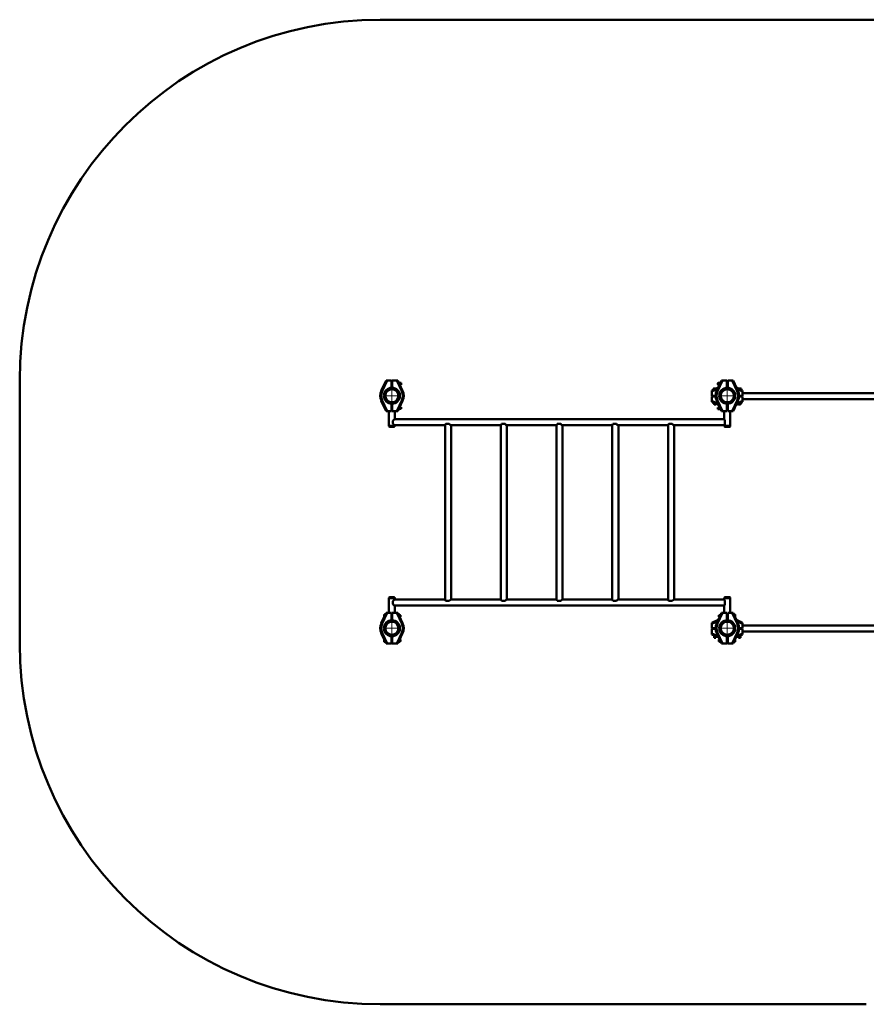
# Paper-space layout 'Лист1' of a CAD drawing. Units: millimetres. Extents: x -9919 to 5181, y -5800 to 5047.
# Drawn here: x -9919 to -5223, y -5713 to -254 of the extents above; entities that cross this region are included whole.
import ezdxf

# ---------------------------------------------------------------- set-up
doc = ezdxf.new("R2010")
doc.units = ezdxf.units.MM

# ---------------------------------------------------------------- blocks, each defined once
blk = doc.blocks.new('SW_CENTERMARKSYMBOL_45')
at = {"color": 0, "linetype": 'Continuous', "lineweight": 18}
for p, q in [((-5, 0), (-47, 0)), ((0, 0), (-2.5, 0)), ((0, 5), (0, 47)), ((0, 0), (0, 2.5)), ((0, 0), (0, -2.5)), ((0, 0), (2.5, 0)), ((5, 0), (47, 0)), ((0, -5), (0, -47))]:
    blk.add_line(p, q, dxfattribs=at)
blk = doc.blocks.new('SW_CENTERMARKSYMBOL_46')
at = {"color": 0, "linetype": 'Continuous', "lineweight": 18}
for p, q in [((-5, 0), (-47, 0)), ((0, 0), (-2.5, 0)), ((0, 5), (0, 47)), ((0, 0), (0, 2.5)), ((0, 0), (0, -2.5)), ((0, 0), (2.5, 0)), ((5, 0), (47, 0)), ((0, -5), (0, -47))]:
    blk.add_line(p, q, dxfattribs=at)
blk = doc.blocks.new('SW_CENTERMARKSYMBOL_51')
at = {"color": 0, "linetype": 'Continuous', "lineweight": 18}
for p, q in [((-5, 0), (-47, 0)), ((0, 0), (-2.5, 0)), ((0, 5), (0, 47)), ((0, 0), (0, 2.5)), ((0, 0), (0, -2.5)), ((0, 0), (2.5, 0)), ((5, 0), (47, 0)), ((0, -5), (0, -47))]:
    blk.add_line(p, q, dxfattribs=at)
blk = doc.blocks.new('SW_CENTERMARKSYMBOL_54')
at = {"color": 0, "linetype": 'Continuous', "lineweight": 18}
for p, q in [((-5, 0), (-47, 0)), ((0, 0), (-2.5, 0)), ((0, 5), (0, 47)), ((0, 0), (0, 2.5)), ((0, 0), (0, -2.5)), ((0, 0), (2.5, 0)), ((5, 0), (47, 0)), ((0, -5), (0, -47))]:
    blk.add_line(p, q, dxfattribs=at)

psp = doc.layouts.new('Лист1')

# ---------------------------------------------------------------- linework, layer by layer
at = {"color": 7, "linetype": 'Continuous', "lineweight": 50}
for p, q in [((-4999.7, -253.8), (-7919.3, -253.8)), ((-9919.3, -2253.8), (-9919.3, -3712.8)), ((-7913.2, -2311.2), (-7886.3, -2253.8)), ((-7880.8, -2253.8), (-7908.7, -2313.4)), ((-7892.3, -2266.6), (-7892.3, -2265.8)), ((-7886.3, -2253.8), (-7880.8, -2253.8)), ((-7856.3, -2253.8), (-7880.8, -2253.8)), ((-7856.3, -2293.3), (-7856.3, -2253.8)), ((-7856.3, -2258.8), (-7852.3, -2258.8)), ((-7856.3, -2262.8), (-7852.3, -2262.8)), ((-7852.3, -2282.8), (-7856.3, -2282.8)), ((-7852.3, -2253.8), (-7852.3, -2293.3)), ((-7827.9, -2253.8), (-7852.3, -2253.8)), ((-7800, -2313.4), (-7827.9, -2253.8)), ((-7827.9, -2253.8), (-7822.3, -2253.8)), ((-7822.3, -2253.8), (-7795.5, -2311.2)), ((-7816.3, -2265.5), (-7816.3, -2266.6)), ((-7802.9, -2267.8), (-7815.8, -2267.8)), ((-7811.1, -2277.8), (-7802.9, -2277.8)), ((-7802.3, -2268.3), (-7802.9, -2267.8)), ((-7802.9, -2277.8), (-7802.9, -2267.8)), ((-7802.9, -2277.8), (-7802.3, -2277.2)), ((-7802.3, -2277.2), (-7802.3, -2268.3)), ((-6079, -2308.8), (-6044.1, -2292.5)), ((-6052.9, -2311.2), (-6026, -2253.8)), ((-6020.5, -2253.8), (-6048.3, -2313.4)), ((-6045.4, -2267.8), (-6046, -2268.3)), ((-6046, -2268.3), (-6046, -2277.2)), ((-6046, -2277.2), (-6045.4, -2277.8)), ((-6032.5, -2267.8), (-6045.4, -2267.8)), ((-6045.4, -2267.8), (-6045.4, -2277.8)), ((-6045.4, -2277.8), (-6037.2, -2277.8)), ((-6032, -2266.6), (-6032, -2265.5)), ((-6026, -2253.8), (-6020.5, -2253.8)), ((-6020.5, -2253.8), (-5996, -2253.8)), ((-5996, -2253.8), (-5996, -2293.3)), ((-5996, -2258.8), (-5992, -2258.8)), ((-5996, -2262.8), (-5992, -2262.8)), ((-5992, -2282.8), (-5996, -2282.8)), ((-5992, -2293.3), (-5992, -2253.8)), ((-5992, -2253.8), (-5967.5, -2253.8)), ((-5939.6, -2313.4), (-5967.5, -2253.8)), ((-5967.5, -2253.8), (-5962, -2253.8)), ((-5962, -2253.8), (-5935.1, -2311.2)), ((-5956, -2265.8), (-5956, -2266.6)), ((-5943.9, -2292.5), (-5909, -2308.8)), ((-7913.2, -2311.2), (-7908.7, -2313.4)), ((-7857.4, -2294.4), (-7856.3, -2293.3)), ((-7852.3, -2293.3), (-7851.3, -2294.4)), ((-7795.5, -2311.2), (-7800, -2313.4)), ((-6079, -2314.3), (-6079, -2308.8)), ((-6079, -2338.8), (-6079, -2314.3)), ((-6059, -2338.8), (-6079, -2338.8)), ((-6079, -2367.3), (-6079, -2342.8)), ((-6079, -2342.8), (-6058.9, -2342.8)), ((-6076, -2342.8), (-6076, -2338.8)), ((-6072, -2342.8), (-6072, -2338.8)), ((-6070, -2298.8), (-6070, -2304.6)), ((-6069, -2297.8), (-6063.4, -2297.8)), ((-6063.4, -2297.8), (-6055.5, -2297.8)), ((-6048.3, -2313.4), (-6052.9, -2311.2)), ((-5997, -2294.4), (-5996, -2293.3)), ((-5992, -2293.3), (-5991, -2294.4)), ((-5939.6, -2313.4), (-5935.1, -2311.2)), ((-5932.5, -2297.8), (-5925.4, -2297.8)), ((-5929.1, -2342.8), (-5909, -2342.8)), ((-5909, -2338.8), (-5929, -2338.8)), ((-5925.4, -2297.8), (-5919, -2297.8)), ((-5918, -2304.6), (-5918, -2298.8)), ((-5909, -2308.8), (-5909, -2314.3)), ((-5909, -2314.3), (-5909, -2338.8)), ((-4790, -2324.1), (-5909, -2324.1)), ((-5909, -2342.8), (-5909, -2367.3)), ((-7913.2, -2366.3), (-7908.7, -2364.2)), ((-7886.3, -2423.8), (-7913.2, -2366.3)), ((-7908.7, -2364.2), (-7880.8, -2423.8)), ((-7856.3, -2384.2), (-7857.4, -2383.2)), ((-7856.3, -2423.8), (-7856.3, -2384.2)), ((-7852.3, -2391.8), (-7856.3, -2391.8)), ((-7851.3, -2383.2), (-7852.3, -2384.3)), ((-7852.3, -2384.3), (-7852.3, -2423.8)), ((-7827.9, -2423.8), (-7800, -2364.2)), ((-7795.5, -2366.3), (-7822.3, -2423.8)), ((-7802.9, -2401.8), (-7812.1, -2401.8)), ((-7802.3, -2402.3), (-7802.9, -2401.8)), ((-7802.9, -2411.8), (-7802.9, -2401.8)), ((-7795.5, -2366.3), (-7800, -2364.2)), ((-6079, -2372.8), (-6079, -2367.3)), ((-6041.7, -2390.2), (-6079, -2372.8)), ((-6071.6, -2379.5), (-6071.6, -2376.2)), ((-6071.6, -2379.5), (-6071.2, -2379.7)), ((-6071.2, -2379.7), (-6070.2, -2380.3)), ((-6070.2, -2380.3), (-6070.2, -2382.8)), ((-6062.9, -2380.3), (-6070.2, -2380.3)), ((-6061.2, -2383.8), (-6069.2, -2383.8)), ((-6067, -2383.8), (-6067, -2387.2)), ((-6067, -2387.2), (-6066.4, -2387.8)), ((-6067, -2387.2), (-6063, -2387.2)), ((-6066.4, -2387.8), (-6062.9, -2387.8)), ((-6065.9, -2379.5), (-6065.9, -2378.9)), ((-6063, -2387.2), (-6057, -2387.2)), ((-6062.9, -2387.8), (-6057.5, -2387.8)), ((-6055.5, -2383.8), (-6061.2, -2383.8)), ((-6057.5, -2387.8), (-6057, -2387.2)), ((-6057, -2387.2), (-6057, -2383.8)), ((-6048.3, -2364.2), (-6052.9, -2366.3)), ((-6026, -2423.8), (-6052.9, -2366.3)), ((-6048.3, -2364.2), (-6020.5, -2423.8)), ((-5996, -2384.3), (-5997, -2383.2)), ((-5996, -2384.3), (-5996, -2423.8)), ((-5996, -2385.2), (-5992, -2385.2)), ((-5992, -2391.8), (-5996, -2391.8)), ((-5990.9, -2383.2), (-5992, -2384.2)), ((-5992, -2423.8), (-5992, -2384.2)), ((-5967.5, -2423.8), (-5939.6, -2364.2)), ((-5935.1, -2366.3), (-5962, -2423.8)), ((-5909, -2372.8), (-5946.3, -2390.2)), ((-5939.6, -2364.2), (-5935.1, -2366.3)), ((-5926, -2383.8), (-5932.5, -2383.8)), ((-5931, -2383.8), (-5931, -2387.2)), ((-5931, -2387.2), (-5930.4, -2387.8)), ((-5931, -2387.2), (-5925.6, -2387.2)), ((-5930.4, -2387.8), (-5925.6, -2387.8)), ((-5918.7, -2383.8), (-5926, -2383.8)), ((-5925.6, -2387.2), (-5921, -2387.2)), ((-5925.6, -2387.8), (-5921.5, -2387.8)), ((-5917.7, -2380.3), (-5925, -2380.3)), ((-5921.5, -2387.8), (-5921, -2387.2)), ((-5921.1, -2379.5), (-5921.1, -2378.5)), ((-5921, -2387.2), (-5921, -2383.8)), ((-5917.7, -2380.3), (-5916.3, -2379.5)), ((-5917.7, -2382.8), (-5917.7, -2380.3)), ((-5916.3, -2379.5), (-5916.3, -2376.2)), ((-5909, -2357.5), (-4790, -2357.5)), ((-5909, -2367.3), (-5909, -2372.8)), ((-7892.3, -2413.8), (-7892.3, -2411)), ((-7891.3, -2414.8), (-7890.6, -2414.8)), ((-7880.8, -2423.8), (-7886.3, -2423.8)), ((-7880.8, -2423.8), (-7856.3, -2423.8)), ((-7871, -2423.8), (-7871, -2505.8)), ((-7852.3, -2423.8), (-7827.9, -2423.8)), ((-7837.6, -2468.6), (-7837.6, -2423.8)), ((-7822.3, -2423.8), (-7827.9, -2423.8)), ((-7818.3, -2415), (-7817.3, -2415)), ((-7816.3, -2411), (-7816.3, -2414)), ((-7816.3, -2411.8), (-7802.9, -2411.8)), ((-7802.9, -2411.8), (-7802.3, -2411.2)), ((-7802.3, -2411.2), (-7802.3, -2402.3)), ((-6045.4, -2403.8), (-6046, -2404.3)), ((-6046, -2404.3), (-6046, -2404.8)), ((-6046, -2404.8), (-6046, -2413.2)), ((-6046, -2413.2), (-6045.4, -2413.8)), ((-6035.3, -2403.8), (-6045.4, -2403.8)), ((-6045.4, -2403.8), (-6045.4, -2404.3)), ((-6045.4, -2404.3), (-6045.4, -2413.8)), ((-6045.4, -2413.8), (-6030.7, -2413.8)), ((-6030, -2416), (-6030, -2415.2)), ((-6020.5, -2423.8), (-6026, -2423.8)), ((-5996, -2423.8), (-6020.5, -2423.8)), ((-6010.7, -2423.8), (-6010.7, -2468.9)), ((-5967.5, -2423.8), (-5992, -2423.8)), ((-5977.3, -2505.8), (-5977.3, -2423.8)), ((-5962, -2423.8), (-5967.5, -2423.8)), ((-5958.7, -2416.8), (-5957, -2416.8)), ((-5956, -2411), (-5956, -2415.8)), ((-7838.1, -2507.8), (-7870.6, -2507.8)), ((-7869.3, -2507.8), (-7869.3, -2509.5)), ((-7839.3, -2509.5), (-7869.3, -2509.5)), ((-7842.6, -2510.8), (-7866, -2510.8)), ((-7840.1, -2469.3), (-7840.1, -2468.9)), ((-7840.1, -2469.2), (-7840, -2469.2)), ((-7840.1, -2501.6), (-7840.1, -2501.3)), ((-7840, -2501.4), (-7840.1, -2501.4)), ((-6010.7, -2468.6), (-7839.3, -2468.6)), ((-7839.3, -2502), (-7559.1, -2502)), ((-7839.3, -2509.5), (-7839.3, -2507.8)), ((-7837.6, -2505.8), (-7837.6, -2502)), ((-7559.3, -2501.3), (-7559, -2501.3)), ((-7559.1, -2501.3), (-7559.1, -3469.3)), ((-7559.1, -2501.3), (-7559.1, -2501.4)), ((-7555.5, -2495.3), (-7536.2, -2495.3)), ((-7528.1, -2501.3), (-7527.8, -2501.3)), ((-7528, -2501.4), (-7528, -2501.3)), ((-7526, -2502), (-7250, -2502)), ((-7525.7, -3468.6), (-7525.7, -2502)), ((-7250.3, -2501.3), (-7250, -2501.3)), ((-7250, -2501.3), (-7250, -3469.3)), ((-7250, -2501.3), (-7250, -2501.4)), ((-7246.4, -2495.3), (-7227.1, -2495.3)), ((-7219, -2501.3), (-7218.7, -2501.3)), ((-7218.9, -2501.4), (-7218.9, -2501.3)), ((-7216.9, -2502), (-6940.9, -2502)), ((-7216.6, -3468.6), (-7216.6, -2502)), ((-6941.2, -2501.3), (-6940.9, -2501.3)), ((-6940.9, -2501.3), (-6940.9, -3469.3)), ((-6940.9, -2501.3), (-6940.9, -2501.4)), ((-6937.3, -2495.3), (-6918, -2495.3)), ((-6909.9, -2501.3), (-6909.6, -2501.3)), ((-6909.8, -2501.4), (-6909.8, -2501.3)), ((-6907.8, -2502), (-6631.8, -2502)), ((-6907.5, -3468.6), (-6907.5, -2502)), ((-6632.1, -2501.3), (-6631.8, -2501.3)), ((-6631.8, -2501.3), (-6631.8, -3469.3)), ((-6631.8, -2501.3), (-6631.8, -2501.4)), ((-6628.2, -2495.3), (-6608.9, -2495.3)), ((-6600.8, -2501.3), (-6600.5, -2501.3)), ((-6600.7, -2501.4), (-6600.7, -2501.3)), ((-6598.7, -2502), (-6322.7, -2502)), ((-6598.4, -3468.6), (-6598.4, -2502)), ((-6323, -2501.3), (-6322.7, -2501.3)), ((-6322.7, -2501.3), (-6322.7, -3469.3)), ((-6322.7, -2501.3), (-6322.7, -2501.4)), ((-6319.1, -2495.3), (-6299.8, -2495.3)), ((-6291.7, -2501.3), (-6291.4, -2501.3)), ((-6291.6, -2501.4), (-6291.6, -2501.3)), ((-6289.6, -2502), (-6010.7, -2502)), ((-6289.3, -3468.6), (-6289.3, -2502)), ((-6010.7, -2468.9), (-6010.7, -2468.9)), ((-6010.7, -2468.9), (-6010.7, -2469.3)), ((-6010.7, -2469.2), (-6010.7, -2469.2)), ((-6010.7, -2501.3), (-6010.7, -2501.6)), ((-6010.7, -2501.4), (-6010.7, -2501.4)), ((-6010.7, -2501.6), (-6010.7, -2501.7)), ((-6010.7, -2501.7), (-6010.7, -2505.8)), ((-5977.7, -2507.8), (-6010.3, -2507.8)), ((-6009, -2507.8), (-6009, -2509.5)), ((-5979, -2509.5), (-6009, -2509.5)), ((-6007.1, -2483.5), (-6007.1, -2475.3)), ((-6007.1, -2495.3), (-6007.1, -2487.1)), ((-6005.7, -2510.8), (-5982.3, -2510.8)), ((-5979, -2509.5), (-5979, -2507.8)), ((-7871, -3460.8), (-7871, -3542.8)), ((-7838.1, -3458.8), (-7870.6, -3458.8)), ((-7869.3, -3457), (-7869.3, -3458.8)), ((-7839.3, -3457), (-7869.3, -3457)), ((-7866, -3455.8), (-7854.3, -3455.8)), ((-7854.3, -3455.8), (-7842.6, -3455.8)), ((-7840.1, -3469.3), (-7840.1, -3468.9)), ((-7840.1, -3469.2), (-7840, -3469.2)), ((-7839.3, -3458.8), (-7839.3, -3457)), ((-7559.1, -3468.6), (-7839.3, -3468.6)), ((-7837.6, -3468.6), (-7837.6, -3460.8)), ((-7559, -3469.3), (-7559.3, -3469.3)), ((-7559.1, -3469.3), (-7559.1, -3469.2)), ((-7555.5, -3475.3), (-7536.2, -3475.3)), ((-7527.8, -3469.3), (-7528.1, -3469.3)), ((-7528, -3469.2), (-7528, -3469.3)), ((-7250, -3468.6), (-7526, -3468.6)), ((-7250, -3469.3), (-7250.3, -3469.3)), ((-7250, -3469.3), (-7250, -3469.2)), ((-7246.4, -3475.3), (-7227.1, -3475.3)), ((-7218.7, -3469.3), (-7219, -3469.3)), ((-7218.9, -3469.2), (-7218.9, -3469.3)), ((-6940.9, -3468.6), (-7216.9, -3468.6)), ((-6940.9, -3469.3), (-6941.2, -3469.3)), ((-6940.9, -3469.3), (-6940.9, -3469.2)), ((-6937.3, -3475.3), (-6918, -3475.3)), ((-6909.6, -3469.3), (-6909.9, -3469.3)), ((-6909.8, -3469.2), (-6909.8, -3469.3)), ((-6631.8, -3468.6), (-6907.8, -3468.6)), ((-6631.8, -3469.3), (-6632.1, -3469.3)), ((-6631.8, -3469.3), (-6631.8, -3469.2)), ((-6628.2, -3475.3), (-6608.9, -3475.3)), ((-6600.5, -3469.3), (-6600.8, -3469.3)), ((-6600.7, -3469.2), (-6600.7, -3469.3)), ((-6322.7, -3468.6), (-6598.7, -3468.6)), ((-6322.7, -3469.3), (-6323, -3469.3)), ((-6322.7, -3469.3), (-6322.7, -3469.2)), ((-6319.1, -3475.3), (-6299.8, -3475.3)), ((-6291.4, -3469.3), (-6291.7, -3469.3)), ((-6291.6, -3469.2), (-6291.6, -3469.3)), ((-6010.7, -3468.6), (-6289.6, -3468.6)), ((-6010.7, -3460.8), (-6010.7, -3468.9)), ((-6010.7, -3468.9), (-6010.7, -3469.3)), ((-6010.7, -3468.9), (-6010.7, -3468.9)), ((-6010.7, -3469.2), (-6010.7, -3469.2)), ((-5977.7, -3458.8), (-6010.3, -3458.8)), ((-6009, -3457), (-6009, -3458.8)), ((-5994.4, -3457), (-6009, -3457)), ((-6007.1, -3483.5), (-6007.1, -3475.3)), ((-6007.1, -3495.3), (-6007.1, -3487.1)), ((-6005.7, -3455.8), (-5982.3, -3455.8)), ((-5979, -3457), (-5994.4, -3457)), ((-5979, -3458.8), (-5979, -3457)), ((-5977.3, -3542.8), (-5977.3, -3460.8)), ((-7913.2, -3600.2), (-7886.3, -3542.8)), ((-7880.8, -3542.8), (-7908.7, -3602.4)), ((-7886.3, -3542.8), (-7880.8, -3542.8)), ((-7880.8, -3542.8), (-7856.3, -3542.8)), ((-7856.3, -3542.8), (-7856.3, -3582.3)), ((-7852.3, -3582.3), (-7852.3, -3542.8)), ((-7852.3, -3542.8), (-7827.9, -3542.8)), ((-7840.1, -3501.6), (-7840.1, -3501.3)), ((-7840, -3501.4), (-7840.1, -3501.4)), ((-7839.3, -3502), (-6010.7, -3502)), ((-7837.6, -3542.8), (-7837.6, -3502)), ((-7800, -3602.4), (-7827.9, -3542.8)), ((-7827.9, -3542.8), (-7822.3, -3542.8)), ((-7822.3, -3542.8), (-7795.5, -3600.2)), ((-6052.9, -3600.2), (-6026, -3542.8)), ((-6020.5, -3542.8), (-6048.3, -3602.4)), ((-6026, -3542.8), (-6020.5, -3542.8)), ((-5996, -3542.8), (-6020.5, -3542.8)), ((-6010.7, -3501.3), (-6010.7, -3501.6)), ((-6010.7, -3501.4), (-6010.7, -3501.4)), ((-6010.7, -3501.6), (-6010.7, -3501.7)), ((-6010.7, -3501.7), (-6010.7, -3542.8)), ((-5996, -3582.3), (-5996, -3542.8)), ((-5992, -3542.8), (-5992, -3582.3)), ((-5967.5, -3542.8), (-5992, -3542.8)), ((-5939.6, -3602.4), (-5967.5, -3542.8)), ((-5967.5, -3542.8), (-5962, -3542.8)), ((-5962, -3542.8), (-5935.1, -3600.2)), ((-7908.7, -3602.4), (-7913.2, -3600.2)), ((-7897.3, -3554.8), (-7897.3, -3552.8)), ((-7897.3, -3566.3), (-7897.3, -3554.8)), ((-7890.6, -3551.8), (-7896.3, -3551.8)), ((-7857.4, -3583.4), (-7856.3, -3582.3)), ((-7856.3, -3574.8), (-7852.3, -3574.8)), ((-7852.3, -3582.3), (-7851.3, -3583.4)), ((-7815.7, -3550.1), (-7818.9, -3550.1)), ((-7815.7, -3555.5), (-7816.4, -3555.5)), ((-7815.5, -3550.4), (-7815.7, -3550.1)), ((-7814.8, -3551.5), (-7815.5, -3550.4)), ((-7812.3, -3551.5), (-7814.8, -3551.5)), ((-7814.8, -3551.5), (-7814.8, -3558.8)), ((-7811.3, -3552.5), (-7811.3, -3566.3)), ((-7807.9, -3554.8), (-7811.3, -3554.8)), ((-7811.3, -3564.8), (-7807.9, -3564.8)), ((-7807.3, -3555.3), (-7807.9, -3554.8)), ((-7807.9, -3556.2), (-7807.9, -3554.8)), ((-7807.9, -3564.8), (-7807.9, -3556.2)), ((-7807.9, -3564.8), (-7807.3, -3564.2)), ((-7807.3, -3556.6), (-7807.3, -3555.3)), ((-7807.3, -3564.2), (-7807.3, -3556.6)), ((-7800, -3602.4), (-7795.5, -3600.2)), ((-6079, -3597.8), (-6044.1, -3581.5)), ((-6079, -3603.3), (-6079, -3597.8)), ((-6070, -3592.8), (-6070, -3593.6)), ((-6069, -3591.8), (-6066.1, -3591.8)), ((-6052.9, -3600.2), (-6048.3, -3602.4)), ((-6040.4, -3554.8), (-6041, -3555.3)), ((-6041, -3555.3), (-6041, -3564.2)), ((-6041, -3564.2), (-6040.4, -3564.8)), ((-6031.6, -3554.8), (-6040.4, -3554.8)), ((-6040.4, -3554.8), (-6040.4, -3564.8)), ((-6040.4, -3564.8), (-6036.3, -3564.8)), ((-5997, -3583.4), (-5996, -3582.3)), ((-5996, -3574.8), (-5992, -3574.8)), ((-5992, -3582.3), (-5990.9, -3583.4)), ((-5952, -3551.8), (-5957.8, -3551.8)), ((-5951, -3552.8), (-5951, -3566.3)), ((-5943.9, -3581.5), (-5909, -3597.8)), ((-5935.1, -3600.2), (-5939.6, -3602.4)), ((-5921.8, -3591.8), (-5919, -3591.8)), ((-5918, -3593.6), (-5918, -3592.8)), ((-5909, -3597.8), (-5909, -3603.3)), ((-7908.7, -3653.2), (-7913.2, -3655.3)), ((-7886.3, -3712.8), (-7913.2, -3655.3)), ((-7908.7, -3653.2), (-7880.8, -3712.8)), ((-7827.9, -3712.8), (-7800, -3653.2)), ((-7795.5, -3655.3), (-7822.3, -3712.8)), ((-7800, -3653.2), (-7795.5, -3655.3)), ((-6079, -3603.3), (-6079, -3627.8)), ((-6079, -3627.8), (-6059, -3627.8)), ((-6079, -3631.8), (-6079, -3656.3)), ((-6058.9, -3631.8), (-6079, -3631.8)), ((-6079, -3661.8), (-6079, -3656.3)), ((-6076, -3631.8), (-6076, -3627.8)), ((-6072, -3631.8), (-6072, -3627.8)), ((-6052.9, -3655.3), (-6048.3, -3653.2)), ((-6026, -3712.8), (-6052.9, -3655.3)), ((-6048.3, -3653.2), (-6020.5, -3712.8)), ((-5967.5, -3712.8), (-5939.6, -3653.2)), ((-5935.1, -3655.3), (-5962, -3712.8)), ((-5935.1, -3655.3), (-5939.6, -3653.2)), ((-5909, -3631.8), (-5929.1, -3631.8)), ((-5929, -3627.8), (-5909, -3627.8)), ((-5909, -3627.8), (-5909, -3603.3)), ((-4790, -3613.1), (-5909, -3613.1)), ((-5909, -3656.3), (-5909, -3631.8)), ((-5909, -3646.5), (-4790, -3646.5)), ((-5909, -3656.3), (-5909, -3661.8)), ((-7897.3, -3695.8), (-7897.3, -3689.3)), ((-7897.3, -3702.8), (-7897.3, -3695.8)), ((-7896.3, -3703.8), (-7890.6, -3703.8)), ((-7856.3, -3673.3), (-7857.4, -3672.2)), ((-7856.3, -3673.3), (-7856.3, -3712.8)), ((-7856.3, -3685.8), (-7852.3, -3685.8)), ((-7852.3, -3705.8), (-7856.3, -3705.8)), ((-7852.3, -3709.8), (-7856.3, -3709.8)), ((-7851.3, -3672.2), (-7852.3, -3673.2)), ((-7852.3, -3712.8), (-7852.3, -3673.2)), ((-7815.7, -3705.4), (-7818.9, -3705.4)), ((-7815.7, -3699.4), (-7816.1, -3699.4)), ((-7815.3, -3704.8), (-7814.8, -3704)), ((-7814.8, -3696.8), (-7814.8, -3702.3)), ((-7814.8, -3702.3), (-7814.8, -3704)), ((-7814.8, -3704), (-7812.3, -3704)), ((-7811.3, -3689.3), (-7811.3, -3701.5)), ((-7807.9, -3690.8), (-7811.3, -3690.8)), ((-7811.3, -3700.8), (-7807.9, -3700.8)), ((-7811.3, -3701.5), (-7811.3, -3703)), ((-7807.3, -3691.3), (-7807.9, -3690.8)), ((-7807.9, -3695.8), (-7807.9, -3690.8)), ((-7807.9, -3700.8), (-7807.9, -3695.8)), ((-7807.9, -3700.8), (-7807.3, -3700.2)), ((-7807.3, -3695.8), (-7807.3, -3691.3)), ((-7807.3, -3700.2), (-7807.3, -3695.8)), ((-6041.7, -3679.2), (-6079, -3661.8)), ((-6070.2, -3665.9), (-6070.2, -3666.8)), ((-6066.1, -3667.8), (-6069.2, -3667.8)), ((-6067, -3667.8), (-6067, -3681.2)), ((-6067, -3681.2), (-6066.4, -3681.8)), ((-6067, -3681.2), (-6063.4, -3681.2)), ((-6066.4, -3681.8), (-6063.2, -3681.8)), ((-6063.4, -3681.2), (-6057, -3681.2)), ((-6063.2, -3681.8), (-6057.5, -3681.8)), ((-6057.5, -3681.8), (-6057, -3681.2)), ((-6057, -3681.2), (-6057, -3672.1)), ((-6040.4, -3690.8), (-6041, -3691.3)), ((-6041, -3691.3), (-6041, -3691.9)), ((-6041, -3691.9), (-6041, -3700.2)), ((-6041, -3700.2), (-6040.4, -3700.8)), ((-6037, -3690.8), (-6040.4, -3690.8)), ((-6040.4, -3690.8), (-6040.4, -3691.5)), ((-6040.4, -3691.5), (-6040.4, -3700.8)), ((-6040.4, -3700.8), (-6037, -3700.8)), ((-6037, -3701.9), (-6037, -3689.3)), ((-6037, -3703), (-6037, -3701.9)), ((-6036, -3704), (-6033.5, -3704)), ((-6033.5, -3702.7), (-6033.5, -3696.8)), ((-6033.5, -3704), (-6033.5, -3702.7)), ((-6033.5, -3704), (-6032.8, -3705.2)), ((-6032.8, -3705.2), (-6032.6, -3705.5)), ((-6032.6, -3700.2), (-6031.9, -3700.2)), ((-6032.6, -3705.5), (-6029.4, -3705.5)), ((-5996, -3673.2), (-5997, -3672.2)), ((-5996, -3712.8), (-5996, -3673.2)), ((-5992, -3674.2), (-5996, -3674.2)), ((-5996, -3685.8), (-5992, -3685.8)), ((-5992, -3705.8), (-5996, -3705.8)), ((-5992, -3709.8), (-5996, -3709.8)), ((-5991, -3672.2), (-5992, -3673.3)), ((-5992, -3673.3), (-5992, -3712.8)), ((-5957.8, -3703.8), (-5952, -3703.8)), ((-5951, -3689.3), (-5951, -3702.8)), ((-5909, -3661.8), (-5946.3, -3679.2)), ((-5931, -3672.1), (-5931, -3681.2)), ((-5931, -3681.2), (-5930.4, -3681.8)), ((-5931, -3681.2), (-5926.8, -3681.2)), ((-5930.4, -3681.8), (-5926.7, -3681.8)), ((-5926.8, -3681.2), (-5921, -3681.2)), ((-5926.7, -3681.8), (-5921.5, -3681.8)), ((-5918.7, -3667.8), (-5921.8, -3667.8)), ((-5921.5, -3681.8), (-5921, -3681.2)), ((-5921, -3681.2), (-5921, -3667.8)), ((-5917.7, -3666.8), (-5917.7, -3665.9)), ((-7880.8, -3712.8), (-7886.3, -3712.8)), ((-7856.3, -3712.8), (-7880.8, -3712.8)), ((-7827.9, -3712.8), (-7852.3, -3712.8)), ((-7822.3, -3712.8), (-7827.9, -3712.8)), ((-6020.5, -3712.8), (-6026, -3712.8)), ((-6020.5, -3712.8), (-5996, -3712.8)), ((-5992, -3712.8), (-5967.5, -3712.8)), ((-5962, -3712.8), (-5967.5, -3712.8)), ((-7919.3, -5712.8), (-5222.9, -5712.8))]:
    psp.add_line(p, q, dxfattribs=at)
at = {"color": 8, "linetype": 'Continuous', "lineweight": 50}
for p, q in [((-7852.3, -2259.8), (-7856.3, -2259.8)), ((-5992, -2259.8), (-5996, -2259.8)), ((-6047.4, -2299.5), (-6079, -2314.3)), ((-6075, -2338.8), (-6075, -2342.8)), ((-6063.6, -2298.8), (-6070, -2298.8)), ((-6057.6, -2298.8), (-6063.6, -2298.8)), ((-5909, -2314.3), (-5940.6, -2299.5)), ((-5925.3, -2298.8), (-5930.4, -2298.8)), ((-5918, -2298.8), (-5925.3, -2298.8)), ((-6079, -2367.3), (-6045, -2383.2)), ((-6070.2, -2382.8), (-6061.1, -2382.8)), ((-6061.1, -2382.8), (-6057.6, -2382.8)), ((-5943, -2383.2), (-5909, -2367.3)), ((-5930.4, -2382.8), (-5926, -2382.8)), ((-5926, -2382.8), (-5917.7, -2382.8)), ((-7891.3, -2413.1), (-7891.3, -2414.8)), ((-7817.3, -2415), (-7817.3, -2413.1)), ((-5957, -2416.8), (-5957, -2413.1)), ((-7837.6, -2505.8), (-7871, -2505.8)), ((-5977.3, -2505.8), (-6010.7, -2505.8)), ((-7871, -3460.8), (-7854.3, -3460.8)), ((-7854.3, -3460.8), (-7837.6, -3460.8)), ((-6010.7, -3460.8), (-5977.3, -3460.8)), ((-7896.3, -3551.8), (-7896.3, -3554.1)), ((-7896.3, -3554.1), (-7896.3, -3564.2)), ((-7812.3, -3564.2), (-7812.3, -3551.5)), ((-6047.4, -3588.5), (-6079, -3603.3)), ((-6068.3, -3592.8), (-6070, -3592.8)), ((-5952, -3564.2), (-5952, -3551.8)), ((-5909, -3603.3), (-5940.6, -3588.5)), ((-5918, -3592.8), (-5919.7, -3592.8)), ((-6079, -3656.3), (-6045, -3672.2)), ((-6075, -3627.8), (-6075, -3631.8)), ((-5943, -3672.2), (-5909, -3656.3)), ((-7896.3, -3691.4), (-7896.3, -3695.8)), ((-7896.3, -3695.8), (-7896.3, -3703.8)), ((-7856.3, -3708.8), (-7852.3, -3708.8)), ((-7812.3, -3702.3), (-7812.3, -3691.4)), ((-7812.3, -3704), (-7812.3, -3702.3)), ((-6070.2, -3666.8), (-6068.3, -3666.8)), ((-6036, -3691.4), (-6036, -3702.7)), ((-6036, -3702.7), (-6036, -3704)), ((-5996, -3708.8), (-5992, -3708.8)), ((-5952, -3703.8), (-5952, -3691.4)), ((-5919.7, -3666.8), (-5917.7, -3666.8))]:
    psp.add_line(p, q, dxfattribs=at)
at = {"color": 7, "linetype": 'Continuous', "lineweight": 50}
for centre, radius in [((-7854.3, -2338.8), 44.5), ((-7854.3, -2338.8), 40.1), ((-7854.3, -2338.8), 36.3), ((-5994, -2338.8), 44.5), ((-5994, -2338.8), 40.1), ((-5994, -2338.8), 36.3), ((-7854.3, -3627.8), 44.5), ((-7854.3, -3627.8), 40.1), ((-7854.3, -3627.8), 36.3), ((-5994, -3627.8), 44.5), ((-5994, -3627.8), 40.1), ((-5994, -3627.8), 36.3)]:
    psp.add_circle(centre, radius, dxfattribs=at)
for centre, radius, start, end in [((-7919.3, -2253.8), 2000, 90, 180), ((-7891.3, -2265.8), 1, 98.6666, 180), ((-7817.3, -2265.5), 1, 0, 88.3614), ((-6031, -2265.5), 1, 91.6386, 180), ((-5957, -2265.8), 1, 0, 81.3334), ((-7854.3, -2338.8), 65, 154.9318, 205.0682), ((-7854.3, -2338.8), 60, 154.9318, 205.0682), ((-7854.3, -2338.8), 60, 334.9318, 25.0682), ((-7854.3, -2338.8), 65, 334.9318, 25.0682), ((-6069, -2298.8), 1, 90, 180), ((-5994, -2338.8), 65, 154.9318, 205.0682), ((-5994, -2338.8), 60, 154.9318, 205.0682), ((-5994, -2338.8), 60, 334.9318, 25.0682), ((-5994, -2338.8), 65, 334.9318, 25.0682), ((-5919, -2298.8), 1, 0, 90), ((-6069.2, -2382.8), 1, 180, 270), ((-5918.7, -2382.8), 1, 270, 0), ((-7891.3, -2413.8), 1, 180, 270), ((-7817.3, -2414), 1, 270, 360), ((-6029, -2416), 1, 180, 260.5796), ((-5957, -2415.8), 1, 270, 360), ((-7866, -2505.8), 5, 180, 203.5782), ((-7866, -2505.8), 5, 228.7001, 270), ((-7791.5, -2485.3), 57.5, 169.9883, 190.0117), ((-7842.6, -2505.8), 5, 270, 311.2999), ((-7842.6, -2505.8), 5, 336.4218, 0), ((-6005.7, -2505.8), 5, 180, 203.5782), ((-6005.7, -2505.8), 5, 228.7001, 270), ((-5950.4, -2485.3), 57.5, 169.9883, 190.0117), ((-5955.2, -2485.3), 51.9, 177.9759, 182.0241), ((-5982.3, -2505.8), 5, 270, 311.2999), ((-5982.3, -2505.8), 5, 336.4218, 0), ((-7866, -3460.8), 5, 156.4218, 180), ((-7866, -3460.8), 5, 90, 131.2999), ((-7791.5, -3485.3), 57.5, 169.9883, 190.0117), ((-7842.6, -3460.8), 5, 48.7001, 90), ((-7842.6, -3460.8), 5, 0, 23.5782), ((-6005.7, -3460.8), 5, 156.4218, 180), ((-6005.7, -3460.8), 5, 90, 131.2999), ((-5950.4, -3485.3), 57.5, 169.9883, 190.0117), ((-5955.2, -3485.3), 51.9, 177.9759, 182.0241), ((-5982.3, -3460.8), 5, 48.7001, 90), ((-5982.3, -3460.8), 5, 0, 23.5782), ((-7854.3, -3627.8), 65, 154.9318, 205.0682), ((-7854.3, -3627.8), 60, 154.9318, 205.0682), ((-7896.3, -3552.8), 1, 90, 180), ((-7812.3, -3552.5), 1, 0, 90), ((-7854.3, -3627.8), 60, 334.9318, 25.0682), ((-7854.3, -3627.8), 65, 334.9318, 25.0682), ((-6069, -3592.8), 1, 90, 180), ((-5994, -3627.8), 65, 154.9318, 205.0682), ((-5994, -3627.8), 60, 154.9318, 205.0682), ((-5952, -3552.8), 1, 0, 90), ((-5994, -3627.8), 60, 334.9318, 25.0682), ((-5994, -3627.8), 65, 334.9318, 25.0682), ((-5919, -3592.8), 1, 0, 90), ((-7896.3, -3702.8), 1, 180, 270), ((-7812.3, -3703), 1, 270, 360), ((-6069.2, -3666.8), 1, 180, 270), ((-6036, -3703), 1, 180, 270), ((-5952, -3702.8), 1, 270, 0), ((-5918.7, -3666.8), 1, 270, 360), ((-7919.3, -3712.8), 2000, 180, 270)]:
    psp.add_arc(centre, radius, start, end, dxfattribs=at)
for centre, major_axis, start_param, end_param in [((-7854.3, -2485.3), (16.6, 16.6), 0.403733, 1.059691), ((-7854.3, -2485.3), (-16.6, 16.6), 2.081902, 2.73786), ((-7542.4, -2485.3), (16.6, 16.6), 2.343701, 2.999659), ((-7542.4, -2485.3), (-16.6, 16.6), 2.081902, 2.73786), ((-7233.3, -2485.3), (16.6, 16.6), 2.343701, 2.999659), ((-7233.3, -2485.3), (-16.6, 16.6), 2.081902, 2.73786), ((-6924.2, -2485.3), (16.6, 16.6), 2.343701, 2.999659), ((-6924.2, -2485.3), (-16.6, 16.6), 2.081902, 2.73786), ((-6615.1, -2485.3), (16.6, 16.6), 2.343701, 2.999659), ((-6615.1, -2485.3), (-16.6, 16.6), 2.081902, 2.73786), ((-6306, -2485.3), (16.6, 16.6), 2.343701, 2.999659), ((-6306, -2485.3), (-16.6, 16.6), 2.081902, 2.73786), ((-5994, -2485.3), (-16.6, 16.6), 0.141934, 0.797892), ((-5994, -2485.3), (16.6, 16.6), 2.343701, 2.999659), ((-7854.3, -3485.3), (16.6, 16.6), 0.403733, 1.059691), ((-7542.4, -3485.3), (-16.6, 16.6), 0.141934, 0.797892), ((-7542.4, -3485.3), (16.6, 16.6), 0.403733, 1.059691), ((-7233.3, -3485.3), (-16.6, 16.6), 0.141934, 0.797892), ((-7233.3, -3485.3), (16.6, 16.6), 0.403733, 1.059691), ((-6924.2, -3485.3), (-16.6, 16.6), 0.141934, 0.797892), ((-6924.2, -3485.3), (16.6, 16.6), 0.403733, 1.059691), ((-6615.1, -3485.3), (-16.6, 16.6), 0.141934, 0.797892), ((-6615.1, -3485.3), (16.6, 16.6), 0.403733, 1.059691), ((-6306, -3485.3), (-16.6, 16.6), 0.141934, 0.797892), ((-6306, -3485.3), (16.6, 16.6), 0.403733, 1.059691), ((-5994, -3485.3), (-16.6, 16.6), 0.141934, 0.797892), ((-7854.3, -3485.3), (-16.6, 16.6), 2.081902, 2.73786), ((-5994, -3485.3), (16.6, 16.6), 2.343701, 2.999659)]:
    psp.add_ellipse(centre, major_axis=major_axis, ratio=0.131652, start_param=start_param, end_param=end_param, dxfattribs=at)
for points, knots in [([(-6065.9, -2379.5), (-6066.1, -2379.5), (-6066.5, -2379.7), (-6067.3, -2380), (-6068.2, -2380.2), (-6069, -2380.2), (-6069.6, -2380.1), (-6070.3, -2380), (-6071, -2379.8), (-6071.4, -2379.6), (-6071.6, -2379.5)], [0, 0, 0, 0, 0.1062101, 0.2126692, 0.4337842, 0.5349652, 0.6498592, 0.7653841, 0.882497, 1, 1, 1, 1]), ([(-6063.6, -2380), (-6063.8, -2380), (-6064.3, -2379.9), (-6065, -2379.7), (-6065.6, -2379.5), (-6065.9, -2379.5)], [0, 0, 0, 0, 0.231827, 0.615539, 1, 1, 1, 1]), ([(-5921.1, -2379.5), (-5921.5, -2379.6), (-5922.3, -2379.8), (-5923.5, -2380), (-5924.3, -2380.1), (-5924.7, -2380.1), (-5924.7, -2380.1)], [0, 0, 0, 0, 0.3219093, 0.6589464, 0.9976215, 1, 1, 1, 1]), ([(-5916.3, -2379.5), (-5916.5, -2379.6), (-5916.9, -2379.8), (-5917.7, -2380.1), (-5918.3, -2380.2), (-5918.9, -2380.2), (-5919.4, -2380.1), (-5920, -2380), (-5920.6, -2379.8), (-5920.9, -2379.6), (-5921.1, -2379.5)], [0, 0, 0, 0, 0.132031, 0.293787, 0.454677, 0.534994, 0.649881, 0.765398, 0.882504, 1, 1, 1, 1]), ([(-7840.1, -2468.9), (-7839.8, -2468.8), (-7839.1, -2468.5), (-7838.4, -2468.3), (-7837.9, -2468.3), (-7837.8, -2468.5), (-7837.7, -2468.6)], [0, 0, 0, 0, 0.259072, 0.525419, 0.784641, 1, 1, 1, 1]), ([(-7837.7, -2502), (-7837.7, -2502), (-7837.7, -2502.2), (-7838, -2502.3), (-7838.6, -2502.3), (-7839.3, -2502), (-7839.9, -2501.7), (-7840.1, -2501.6)], [0, 0, 0, 0, 0.045237, 0.310936, 0.569526, 0.836052, 1, 1, 1, 1]), ([(-7559.1, -2501.9), (-7559.1, -2501.9), (-7559.2, -2501.9), (-7559.3, -2501.7), (-7559.3, -2501.4), (-7559.3, -2501.3)], [0, 0, 0, 0, 0.032167, 0.631396, 1, 1, 1, 1]), ([(-7527.8, -2501.3), (-7527.5, -2501.5), (-7526.8, -2501.8), (-7526.2, -2502), (-7526, -2502), (-7526, -2502)], [0, 0, 0, 0, 0.426065, 0.864095, 1, 1, 1, 1]), ([(-7250, -2501.9), (-7250, -2501.9), (-7250.1, -2501.9), (-7250.2, -2501.7), (-7250.2, -2501.4), (-7250.3, -2501.3)], [0, 0, 0, 0, 0.032167, 0.631396, 1, 1, 1, 1]), ([(-7218.7, -2501.3), (-7218.4, -2501.5), (-7217.7, -2501.8), (-7217.1, -2502), (-7216.9, -2502), (-7216.9, -2502)], [0, 0, 0, 0, 0.426065, 0.864095, 1, 1, 1, 1]), ([(-6940.9, -2501.9), (-6940.9, -2501.9), (-6941, -2501.9), (-6941.1, -2501.7), (-6941.2, -2501.4), (-6941.2, -2501.3)], [0, 0, 0, 0, 0.032167, 0.631396, 1, 1, 1, 1]), ([(-6909.6, -2501.3), (-6909.3, -2501.5), (-6908.6, -2501.8), (-6908, -2502), (-6907.8, -2502), (-6907.8, -2502)], [0, 0, 0, 0, 0.426065, 0.864095, 1, 1, 1, 1]), ([(-6631.8, -2501.9), (-6631.8, -2501.9), (-6632.1, -2501.9), (-6632.1, -2501.6), (-6632.1, -2501.3)], [0, 0, 0, 0, 0.032608, 1, 1, 1, 1]), ([(-6600.5, -2501.3), (-6600.2, -2501.5), (-6599.5, -2501.8), (-6598.9, -2502), (-6598.7, -2502), (-6598.7, -2502)], [0, 0, 0, 0, 0.426065, 0.864095, 1, 1, 1, 1]), ([(-6322.7, -2501.9), (-6322.7, -2501.9), (-6322.9, -2501.9), (-6322.9, -2501.7), (-6323, -2501.4), (-6323, -2501.3)], [0, 0, 0, 0, 0.032167, 0.631396, 1, 1, 1, 1]), ([(-6291.4, -2501.3), (-6291.1, -2501.5), (-6290.4, -2501.8), (-6289.8, -2502), (-6289.6, -2502), (-6289.6, -2502)], [0, 0, 0, 0, 0.426065, 0.864095, 1, 1, 1, 1]), ([(-7840.1, -3468.9), (-7839.8, -3468.8), (-7839.1, -3468.5), (-7838.4, -3468.3), (-7837.9, -3468.3), (-7837.8, -3468.5), (-7837.7, -3468.6)], [0, 0, 0, 0, 0.259072, 0.525419, 0.784641, 1, 1, 1, 1]), ([(-7559.3, -3469.3), (-7559.3, -3469.1), (-7559.3, -3468.8), (-7559.1, -3468.7), (-7559.1, -3468.7)], [0, 0, 0, 0, 0.603524, 1, 1, 1, 1]), ([(-7526, -3468.6), (-7526.1, -3468.6), (-7526.4, -3468.6), (-7527, -3468.9), (-7527.6, -3469.2), (-7527.8, -3469.3)], [0, 0, 0, 0, 0.290382, 0.729738, 1, 1, 1, 1]), ([(-7250.3, -3469.3), (-7250.3, -3469.1), (-7250.2, -3468.8), (-7250, -3468.7), (-7250, -3468.7)], [0, 0, 0, 0, 0.603524, 1, 1, 1, 1]), ([(-7216.9, -3468.6), (-7217, -3468.6), (-7217.3, -3468.6), (-7217.9, -3468.9), (-7218.5, -3469.2), (-7218.7, -3469.3)], [0, 0, 0, 0, 0.290382, 0.729738, 1, 1, 1, 1]), ([(-6941.2, -3469.3), (-6941.2, -3469.1), (-6941.2, -3468.8), (-6940.9, -3468.7), (-6940.9, -3468.7)], [0, 0, 0, 0, 0.603524, 1, 1, 1, 1]), ([(-6907.8, -3468.6), (-6907.9, -3468.6), (-6908.2, -3468.6), (-6908.8, -3468.9), (-6909.4, -3469.2), (-6909.6, -3469.3)], [0, 0, 0, 0, 0.290382, 0.729738, 1, 1, 1, 1]), ([(-6632.1, -3469.3), (-6632.1, -3469.1), (-6632.1, -3468.8), (-6631.9, -3468.7), (-6631.8, -3468.7)], [0, 0, 0, 0, 0.487109, 1, 1, 1, 1]), ([(-6598.7, -3468.6), (-6598.8, -3468.6), (-6599.1, -3468.6), (-6599.7, -3468.9), (-6600.3, -3469.2), (-6600.5, -3469.3)], [0, 0, 0, 0, 0.290382, 0.729738, 1, 1, 1, 1]), ([(-6323, -3469.3), (-6323, -3469.1), (-6323, -3468.8), (-6322.7, -3468.7), (-6322.7, -3468.7)], [0, 0, 0, 0, 0.6035245, 1, 1, 1, 1]), ([(-6289.6, -3468.6), (-6289.7, -3468.6), (-6290, -3468.6), (-6290.6, -3468.9), (-6291.2, -3469.2), (-6291.4, -3469.3)], [0, 0, 0, 0, 0.290382, 0.729738, 1, 1, 1, 1]), ([(-7837.7, -3502), (-7837.7, -3502), (-7837.7, -3502.2), (-7838, -3502.3), (-7838.6, -3502.3), (-7839.3, -3502), (-7839.9, -3501.7), (-7840.1, -3501.6)], [0, 0, 0, 0, 0.045237, 0.310936, 0.569526, 0.836052, 1, 1, 1, 1]), ([(-7815.7, -3550.1), (-7815.6, -3550.3), (-7815.4, -3550.7), (-7815.1, -3551.4), (-7814.9, -3552.2), (-7814.9, -3553), (-7815, -3553.6), (-7815.1, -3554.2), (-7815.4, -3554.9), (-7815.6, -3555.3), (-7815.7, -3555.5)], [0, 0, 0, 0, 0.10621, 0.212669, 0.433784, 0.534965, 0.649859, 0.765384, 0.882497, 1, 1, 1, 1]), ([(-7815.7, -3555.5), (-7815.6, -3555.9), (-7815.3, -3556.8), (-7815.1, -3557.8), (-7815.1, -3558.3), (-7815.1, -3558.3)], [0, 0, 0, 0, 0.441302, 0.981956, 1, 1, 1, 1]), ([(-7815.3, -3697.7), (-7815.3, -3697.9), (-7815.4, -3698.4), (-7815.6, -3699), (-7815.7, -3699.4)], [0, 0, 0, 0, 0.347704, 1, 1, 1, 1]), ([(-7815.7, -3699.4), (-7815.6, -3699.6), (-7815.4, -3700.1), (-7815.1, -3700.8), (-7815, -3701.5), (-7814.9, -3702), (-7814.9, -3702.4), (-7814.9, -3702.8), (-7815, -3703.2), (-7815.1, -3703.7), (-7815.2, -3704.3), (-7815.4, -3704.8), (-7815.6, -3705.2), (-7815.7, -3705.4)], [0, 0, 0, 0, 0.1194049, 0.2444211, 0.3700448, 0.433964, 0.4979989, 0.5623909, 0.6269033, 0.7195478, 0.8124845, 0.9061509, 1, 1, 1, 1]), ([(-7815.7, -3705.4), (-7815.6, -3705.3), (-7815.4, -3705.1), (-7815.3, -3704.9), (-7815.3, -3704.8)], [0, 0, 0, 0, 0.665634, 1, 1, 1, 1]), ([(-6032.6, -3705.5), (-6032.7, -3705.3), (-6033, -3704.8), (-6033.2, -3704.2), (-6033.3, -3703.6), (-6033.4, -3703.2), (-6033.4, -3702.8), (-6033.4, -3702.5), (-6033.3, -3702.1), (-6033.2, -3701.7), (-6033.1, -3701.2), (-6032.9, -3700.7), (-6032.7, -3700.3), (-6032.6, -3700.2)], [0, 0, 0, 0, 0.119405, 0.244421, 0.370045, 0.433964, 0.497999, 0.562391, 0.626903, 0.719548, 0.812485, 0.906151, 1, 1, 1, 1]), ([(-6032.6, -3700.2), (-6032.7, -3699.8), (-6032.9, -3699.2), (-6033.1, -3698.2), (-6033.2, -3697.6), (-6033.2, -3697.3)], [0, 0, 0, 0, 0.353177, 0.707182, 1, 1, 1, 1])]:
    psp.add_open_spline(points, degree=3, knots=knots, dxfattribs=at)

# ---------------------------------------------------------------- block references
at = {"color": 7, "linetype": 'Continuous', "lineweight": 0}
for name, p in [('SW_CENTERMARKSYMBOL_54', (-7854.3, -2338.8)), ('SW_CENTERMARKSYMBOL_45', (-5994, -2338.8)), ('SW_CENTERMARKSYMBOL_46', (-7854.3, -3627.8)), ('SW_CENTERMARKSYMBOL_51', (-5994, -3627.8))]:
    psp.add_blockref(name, p, dxfattribs=at)

doc.saveas('drawing.dxf')
